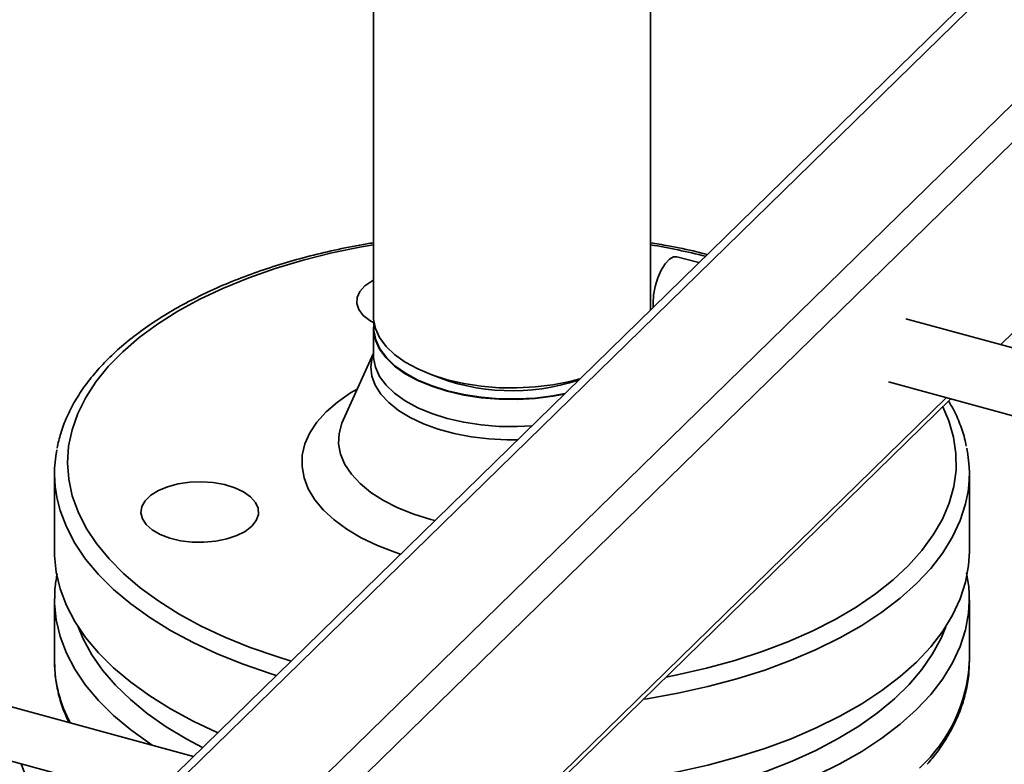
# Paper-space layout 'Blatt1' of a CAD drawing. Units: millimetres. Extents: x 0 to 6300, y 0 to 4455.
# Drawn here: x 4996 to 5146, y 2270 to 2384 of the extents above; entities that cross this region are included whole.
import ezdxf

# ---------------------------------------------------------------- set-up
doc = ezdxf.new("R2010")
doc.units = ezdxf.units.MM
doc.header["$LTSCALE"] = 15

psp = doc.layouts.new('Blatt1')

# ---------------------------------------------------------------- linework, layer by layer
at = {"color": 7, "linetype": 'Continuous', "lineweight": 35}
for p, q in [((5169.13, 2414.75), (5015.65, 2264.95)), ((5169.48, 2413.47), (5017.75, 2265.38)), ((5195.56, 2412.08), (5037.21, 2257.52)), ((5178.72, 2401.52), (5034.55, 2260.81)), ((5049.93, 2395.34), (5049.93, 2338.77)), ((5092.33, 2339.79), (5092.33, 2395.34)), ((5196.56, 2383.91), (5145.91, 2334.47)), ((5099.74, 2347.02), (5096.37, 2347.93)), ((5183.53, 2324.25), (5131.39, 2338.42)), ((5049.93, 2337.01), (5049.93, 2332.85)), ((5049.93, 2333.17), (5045.28, 2322.91)), ((5128.77, 2328.77), (5180.91, 2314.6)), ((5036.65, 2226.95), (5138.31, 2326.17)), ((5137.6, 2326.37), (5064.14, 2254.66)), ((5001.13, 2314.77), (5001.13, 2302.77)), ((5141.13, 2302.77), (5141.13, 2314.77)), ((5001.13, 2295.48), (5001.13, 2295.64)), ((5001.13, 2295.48), (5001.13, 2286.06)), ((5141.13, 2295.48), (5141.12, 2295.2)), ((5141.13, 2286.06), (5141.13, 2295.48)), ((5022.37, 2271.51), (4940.25, 2293.82)), ((4938.15, 2286.1), (5015.72, 2265.02)), ((5141.13, 2286.06), (5141.12, 2285.91)), ((4996.03, 2270.38), (4996.53, 2269))]:
    psp.add_line(p, q, dxfattribs=at)
at = {"color": 7, "linetype": 'Continuous', "lineweight": 35, "flags": 128}
for points in [[(5049.93, 2349.76), (5048.13, 2349.44), (5043.57, 2348.5), (5039.16, 2347.4), (5034.91, 2346.13), (5030.85, 2344.7), (5027, 2343.13), (5023.38, 2341.42), (5020.01, 2339.59), (5016.91, 2337.63), (5014.09, 2335.56), (5011.57, 2333.39), (5009.36, 2331.13), (5007.46, 2328.8), (5005.91, 2326.4), (5004.69, 2323.95), (5003.81, 2321.46), (5003.29, 2318.94), (5003.13, 2316.42), (5003.31, 2313.89), (5003.85, 2311.38), (5004.74, 2308.89), (5005.98, 2306.44), (5007.56, 2304.05), (5009.47, 2301.72), (5011.7, 2299.46), (5014.23, 2297.3), (5017.07, 2295.24), (5020.19, 2293.28), (5023.57, 2291.45), (5027.2, 2289.75), (5031.06, 2288.19), (5035.13, 2286.77), (5037.32, 2286.1)], [(5092.76, 2340.21), (5092.73, 2340.83), (5092.81, 2342.07), (5093.07, 2343.39), (5093.47, 2344.69), (5093.99, 2345.87), (5094.59, 2346.84), (5095.22, 2347.54), (5095.84, 2347.91), (5096.37, 2347.93)], [(5049.98, 2337.82), (5049.36, 2338.17), (5048.36, 2338.96), (5047.69, 2339.83), (5047.38, 2340.76), (5047.43, 2341.69), (5047.85, 2342.61), (5048.62, 2343.46), (5049.7, 2344.21), (5049.93, 2344.33)], [(5049.93, 2338.77), (5049.94, 2338.36), (5050.23, 2336.94), (5050.87, 2335.55), (5051.86, 2334.21), (5053.18, 2332.96), (5054.81, 2331.8), (5056.72, 2330.76), (5058.87, 2329.86), (5061.23, 2329.11), (5063.76, 2328.53), (5066.42, 2328.12), (5069.16, 2327.9), (5071.93, 2327.86), (5074.69, 2328.01), (5077.39, 2328.34), (5079.98, 2328.85), (5081.54, 2329.26)], [(5049.98, 2337.82), (5049.94, 2336.6), (5050.23, 2335.18), (5050.87, 2333.79), (5051.86, 2332.46), (5053.18, 2331.2), (5054.81, 2330.04), (5056.72, 2329.01), (5058.87, 2328.11), (5061.23, 2327.36), (5063.76, 2326.77), (5066.42, 2326.37), (5069.16, 2326.14), (5071.93, 2326.1), (5074.69, 2326.25), (5077.39, 2326.58), (5079.13, 2326.9)], [(5079.22, 2326.99), (5077.37, 2326.65), (5074.68, 2326.32), (5071.93, 2326.17), (5069.16, 2326.21), (5066.43, 2326.44), (5063.78, 2326.84), (5061.25, 2327.42), (5058.9, 2328.17), (5056.75, 2329.07), (5054.85, 2330.1), (5053.22, 2331.26), (5051.91, 2332.51), (5050.92, 2333.84), (5050.28, 2335.23), (5049.99, 2336.64), (5050.02, 2337.75)], [(5071.98, 2319.93), (5070.33, 2319.92), (5067.58, 2320.07), (5064.89, 2320.39), (5062.29, 2320.89), (5059.85, 2321.56), (5057.59, 2322.38), (5055.55, 2323.34), (5053.76, 2324.43), (5052.27, 2325.63), (5051.08, 2326.91), (5050.22, 2328.27), (5049.7, 2329.67), (5049.54, 2331.09), (5049.73, 2332.51), (5049.93, 2333.13)], [(5049.93, 2332.85), (5049.94, 2332.44), (5050.23, 2331.02), (5050.87, 2329.63), (5051.86, 2328.29), (5053.18, 2327.04), (5054.81, 2325.88), (5056.72, 2324.84), (5058.87, 2323.94), (5061.23, 2323.2), (5063.76, 2322.61), (5066.42, 2322.21), (5069.16, 2321.98), (5071.93, 2321.94), (5074.15, 2322.05)], [(5054.07, 2302.45), (5053.23, 2302.73), (5050.54, 2303.77), (5048.07, 2304.95), (5045.86, 2306.25), (5043.92, 2307.67), (5042.28, 2309.18), (5040.95, 2310.77), (5039.96, 2312.43), (5039.31, 2314.13), (5039, 2315.86), (5039.05, 2317.59), (5039.45, 2319.31), (5040.2, 2321), (5041.28, 2322.64), (5042.69, 2324.21), (5044.42, 2325.7), (5046.43, 2327.09), (5047.44, 2327.68)], [(5094.73, 2283.64), (5096.42, 2283.98), (5100.91, 2285), (5105.24, 2286.19), (5109.4, 2287.54), (5113.35, 2289.03), (5117.09, 2290.67), (5120.58, 2292.45), (5123.82, 2294.35), (5126.79, 2296.37), (5129.46, 2298.49), (5131.83, 2300.7), (5133.88, 2303), (5135.61, 2305.37), (5137, 2307.79), (5138.04, 2310.26), (5138.74, 2312.77), (5139.09, 2315.29), (5139.08, 2317.82), (5138.71, 2320.34), (5138, 2322.84), (5137.09, 2324.98)], [(5045.28, 2322.91), (5045.09, 2322.45), (5044.67, 2320.88), (5044.61, 2319.29), (5044.91, 2317.71), (5045.56, 2316.16), (5046.55, 2314.65), (5047.88, 2313.22), (5049.53, 2311.87), (5051.46, 2310.63), (5053.66, 2309.52), (5056.1, 2308.55), (5058.74, 2307.72), (5059.32, 2307.57)], [(5031.32, 2306.72), (5030.31, 2305.93), (5029.01, 2305.27), (5027.49, 2304.76), (5025.8, 2304.42), (5024, 2304.26), (5022.18, 2304.28), (5020.41, 2304.5), (5018.76, 2304.89), (5017.3, 2305.45), (5016.08, 2306.15), (5015.16, 2306.96), (5014.58, 2307.85), (5014.36, 2308.78), (5014.5, 2309.72), (5015.01, 2310.62), (5015.86, 2311.45), (5017.02, 2312.17), (5018.44, 2312.76), (5020.05, 2313.19), (5021.81, 2313.44), (5023.62, 2313.51), (5025.43, 2313.39), (5027.15, 2313.08), (5028.71, 2312.6), (5030.06, 2311.97), (5031.13, 2311.21), (5031.88, 2310.36), (5032.29, 2309.45), (5032.33, 2308.51), (5032, 2307.58), (5031.32, 2306.72)], [(5035.04, 2283.88), (5034.12, 2284.17), (5029.98, 2285.6), (5026.04, 2287.19), (5022.34, 2288.92), (5018.88, 2290.78), (5015.69, 2292.76), (5012.78, 2294.85), (5010.17, 2297.04), (5007.87, 2299.33), (5005.89, 2301.69), (5004.25, 2304.12), (5002.94, 2306.61), (5001.99, 2309.13), (5001.53, 2310.91)], [(5140.76, 2311.1), (5140.55, 2310.15), (5139.73, 2307.61), (5138.56, 2305.11), (5137.05, 2302.65), (5135.21, 2300.26), (5133.03, 2297.95), (5130.55, 2295.71), (5127.76, 2293.58), (5124.68, 2291.55), (5121.32, 2289.64), (5117.71, 2287.86), (5113.87, 2286.22), (5109.81, 2284.72), (5105.54, 2283.38), (5101.11, 2282.19), (5096.52, 2281.17), (5091.8, 2280.33), (5091.25, 2280.24)], [(5026.11, 2275.16), (5026.04, 2275.19), (5022.34, 2276.92), (5018.88, 2278.78), (5015.69, 2280.76), (5012.78, 2282.85), (5010.17, 2285.04), (5007.87, 2287.33), (5005.89, 2289.69), (5004.25, 2292.12), (5002.94, 2294.61), (5001.99, 2297.13), (5001.38, 2299.69), (5001.13, 2302.26), (5001.13, 2302.77)], [(5141.13, 2302.77), (5141.01, 2300.71), (5140.55, 2298.15), (5139.73, 2295.61), (5138.56, 2293.11), (5137.05, 2290.65), (5135.21, 2288.26), (5133.03, 2285.94), (5130.55, 2283.71), (5127.76, 2281.58), (5124.68, 2279.55), (5121.32, 2277.64), (5117.71, 2275.86), (5113.87, 2274.22), (5109.81, 2272.72), (5105.54, 2271.38), (5101.11, 2270.19), (5096.52, 2269.17), (5091.8, 2268.33), (5086.98, 2267.65), (5082.07, 2267.16), (5077.55, 2266.87)], [(5016.07, 2273.22), (5015.69, 2273.47), (5012.78, 2275.56), (5010.17, 2277.76), (5007.87, 2280.04), (5005.89, 2282.41), (5004.25, 2284.84), (5002.94, 2287.32), (5001.99, 2289.85), (5001.38, 2292.4), (5001.13, 2294.97), (5001.13, 2295.48)], [(5141.12, 2295.2), (5141.01, 2293.43), (5140.55, 2290.86), (5139.73, 2288.32), (5138.56, 2285.82), (5137.05, 2283.37), (5135.21, 2280.98), (5133.03, 2278.66), (5130.55, 2276.43), (5127.76, 2274.29), (5124.68, 2272.27), (5121.32, 2270.36), (5117.71, 2268.58), (5113.87, 2266.93), (5109.81, 2265.44), (5105.54, 2264.09), (5101.11, 2262.91), (5096.52, 2261.89), (5091.8, 2261.04), (5086.98, 2260.37), (5082.07, 2259.88), (5077.11, 2259.56), (5072.12, 2259.44), (5069.94, 2259.44)], [(5023.76, 2272.86), (5021.38, 2274.13), (5018.22, 2276.04), (5015.33, 2278.06), (5012.73, 2280.19), (5010.44, 2282.4), (5008.47, 2284.7), (5006.82, 2287.06), (5005.51, 2289.48), (5004.74, 2291.33)], [(5137.51, 2291.33), (5136.81, 2289.61), (5135.51, 2287.19), (5133.88, 2284.82), (5131.92, 2282.52), (5129.65, 2280.3), (5127.07, 2278.17), (5124.2, 2276.15), (5121.05, 2274.23), (5117.64, 2272.43), (5113.99, 2270.77), (5110.12, 2269.25), (5106.04, 2267.87), (5101.78, 2266.65), (5097.36, 2265.6), (5092.8, 2264.7), (5088.13, 2263.98), (5083.38, 2263.44), (5078.55, 2263.07), (5073.69, 2262.89), (5073.47, 2262.88)]]:
    psp.add_lwpolyline(points, dxfattribs=at)
at = {"color": 7, "linetype": 'Continuous', "lineweight": 35}
for centre, radius, start, end in [((5073.93, 2240.21), 111.08, 76.0272, 80.467), ((5071.19, 2359.75), 32.33, 247.3584, 288.259), ((5019.88, 2314.77), 18.75, 168.9183, 191.8641), ((5122.37, 2314.77), 18.76, 348.7028, 11.8953), ((5021.19, 2286.21), 20.07, 180.4424, 208.5683), ((5117.29, 2287.22), 23.87, 312.8108, 356.8585)]:
    psp.add_arc(centre, radius, start, end, dxfattribs=at)
for points, knots in [([(5049.93, 2350.06), (5049.6, 2350.01), (5047.77, 2349.73), (5044.52, 2349.07), (5040.23, 2348.07), (5036.08, 2346.91), (5032.08, 2345.6), (5028.25, 2344.15), (5024.62, 2342.57), (5021.19, 2340.86), (5017.99, 2339.03), (5015.02, 2337.08), (5012.3, 2335.02), (5009.85, 2332.86), (5007.68, 2330.61), (5005.8, 2328.28), (5004.23, 2325.88), (5002.97, 2323.42), (5002.04, 2321.01), (5001.68, 2319.41), (5001.52, 2318.65)], [0, 0, 0, 0, 0.012741, 0.071159, 0.129605, 0.188087, 0.246609, 0.305178, 0.363797, 0.422469, 0.481194, 0.539965, 0.598766, 0.657556, 0.716279, 0.774855, 0.833188, 0.891171, 0.948721, 1, 1, 1, 1]), ([(5101.02, 2348.27), (5100.48, 2348.41), (5098.54, 2348.91), (5095.63, 2349.51), (5093.23, 2349.91), (5092.33, 2350.06)], [0, 0, 0, 0, 0.191922, 0.694872, 1, 1, 1, 1]), ([(5140.65, 2318.93), (5140.58, 2319.34), (5140.34, 2320.58), (5139.6, 2322.62), (5138.77, 2324.52), (5138.12, 2325.57), (5137.96, 2325.83)], [0, 0, 0, 0, 0.171922, 0.525602, 0.881414, 1, 1, 1, 1]), ([(5001.54, 2299.47), (5001.42, 2298.82), (5001.17, 2297.55), (5001.16, 2296.27), (5001.16, 2295.65)], [0, 0, 0, 0, 0.51485, 1, 1, 1, 1]), ([(5141.1, 2295.17), (5141.1, 2295.83), (5141.11, 2297.31), (5140.85, 2298.78), (5140.71, 2299.59)], [0, 0, 0, 0, 0.447644, 1, 1, 1, 1]), ([(5001.14, 2286.01), (5001.16, 2285.28), (5001.2, 2283.71), (5001.64, 2281.31), (5002.32, 2278.91), (5003.02, 2277.39), (5003.34, 2276.68)], [0, 0, 0, 0, 0.229232, 0.496492, 0.764452, 1, 1, 1, 1]), ([(5134.67, 2270.31), (5135.17, 2270.9), (5136.33, 2272.26), (5137.8, 2274.49), (5139.12, 2276.96), (5140.11, 2279.48), (5140.77, 2282.02), (5141.1, 2284.17), (5141.09, 2285.46), (5141.09, 2285.89)], [0, 0, 0, 0, 0.123175, 0.285265, 0.446188, 0.605659, 0.76357, 0.920077, 1, 1, 1, 1])]:
    psp.add_open_spline(points, degree=3, knots=knots, dxfattribs=at)

doc.saveas('drawing.dxf')
